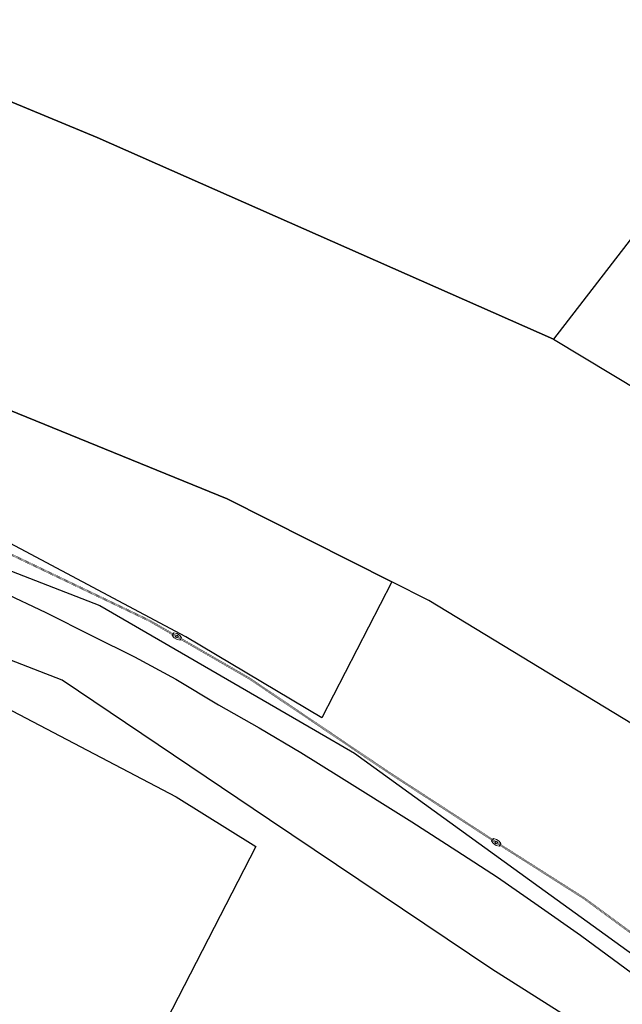
# Model space of a CAD drawing. Units: millimetres. Extents: x 544674 to 552306, y 6584905 to 6588043.
# Drawn here: x 550886 to 551044, y 6586708 to 6586967 of the extents above; entities that cross this region are included whole.
import ezdxf

# ---------------------------------------------------------------- set-up
doc = ezdxf.new("R2010")
doc.units = ezdxf.units.MM
doc.layers.get('0').transparency = 0.8
doc.layers.add('IDO-EN-0000-chamber', color=7, linetype='Continuous', lineweight=9, true_color=0x28c9ff)
doc.layers.add('IDO-EN-0000-pipeline', color=7, linetype='SIDE_RP', lineweight=30, true_color=0x28c9ff)
doc.layers.add('IDO-EN-0000-removable', color=1, linetype='RP_Ristid', lineweight=30)
doc.layers.add('VWX2_KATASTRIYKSU', color=7, linetype='Continuous')
doc.styles.add('RP_lines', font='swissl.ttf')
doc.linetypes.add('RP_Ristid', pattern='A,0,-2,["X",Standard,S=1.2,R=0,X=-0.1,Y=-0.6],-2', length=4)
doc.linetypes.add('SIDE_RP', pattern='A,10,-2.25,["/",RP_lines,S=1.5,R=0,X=-0.55,Y=-0.8],-2.25', length=14.5)

# ---------------------------------------------------------------- blocks, each defined once
blk = doc.blocks.new('EN_RBkaev')
at = {"linetype": 'ByBlock', "lineweight": -2, "flags": 128}
blk.add_lwpolyline([(-1.2, 0.42), (-0.42, 0.65), (0.42, 0.65), (1.2, 0.42), (1.2, -0.42), (0.42, -0.65), (-0.42, -0.65), (-1.2, -0.42)], close=True, dxfattribs=at)
at = {"linetype": 'ByBlock', "lineweight": -2}
blk.add_circle((0, 0), 0.35, dxfattribs=at)

msp = doc.modelspace()

# ---------------------------------------------------------------- linework, layer by layer
at = {"layer": 'IDO-EN-0000-pipeline', "ltscale": 1.5, "const_width": 0.1}
for points in [[(550836.122, 6586846.538), (550850.719, 6586840.91), (550880.657, 6586827.635), (550919.613, 6586808.995), (550926.874, 6586804.797)], [(550836.192, 6586846.726), (550850.795, 6586841.094), (550880.74, 6586827.817), (550919.706, 6586809.172), (550926.974, 6586804.97)], [(550836.262, 6586846.913), (550850.872, 6586841.279), (550880.824, 6586827.999), (550919.799, 6586809.349), (550927.074, 6586805.143)], [(550926.874, 6586804.797), (550945.982, 6586793.75), (550982.596, 6586769.061), (551010.899, 6586750.662)], [(550926.974, 6586804.97), (550946.088, 6586793.92), (550982.707, 6586769.228), (551011.008, 6586750.83)], [(550927.074, 6586805.143), (550946.194, 6586794.09), (550982.817, 6586769.395), (551011.116, 6586750.998)], [(551010.9, 6586750.662), (551034.019, 6586735.948), (551060.071, 6586716.802), (551091.984, 6586692.279)], [(551011.008, 6586750.83), (551034.132, 6586736.113), (551060.191, 6586716.962), (551092.107, 6586692.437)], [(551011.116, 6586750.998), (551034.246, 6586736.278), (551060.311, 6586717.122), (551092.229, 6586692.595)]]:
    msp.add_lwpolyline(points, dxfattribs=at)
at = {"layer": 'IDO-EN-0000-removable', "ltscale": 2}
msp.add_lwpolyline([(550881.008, 6586816.72), (550892.47, 6586811.272), (550904.708, 6586805.147), (550915.859, 6586799.675), (550926.726, 6586793.732), (550937.931, 6586787.043), (550948.593, 6586780.934), (550959.623, 6586774.473), (550969.593, 6586768.244), (550988.813, 6586756.264), (551000.623, 6586748.584), (551011.333, 6586741.664), (551022.023, 6586734.224), (551033.143, 6586726.454), (551053.487, 6586711.436)], dxfattribs=at)
at = {"layer": 'VWX2_KATASTRIYKSU', "color": 1, "linetype": 'Continuous', "flags": 128}
for points in [[(550803.19, 6586978.92), (551210.77, 6587268.88), (551440.92, 6586942.5), (551277.49, 6586826.26), (551108.56, 6586990.18), (551026.07, 6586883.15), (550906.04, 6586936.19)], [(550635.15, 6586904.29), (550473.43, 6586932.34), (550469.91, 6586954.13), (550536.4, 6586945.03), (550659.32, 6586928.33), (550774.77, 6586902.25), (550846.12, 6586879.54), (550940.21, 6586841.21), (550983.56, 6586819.36), (550965.15, 6586783.62), (550929.31, 6586804.9), (550874.87, 6586833.85), (550849.25, 6586844.45), (550811.03, 6586858.36), (550772.57, 6586871.18), (550732.14, 6586881.69)]]:
    msp.add_lwpolyline(points, close=True, dxfattribs=at)
for points in [[(550161.05, 6587169.32), (550351.66, 6587143.04), (550490.63, 6587124.15), (550501.59, 6587122.74), (550556.78, 6587115.19), (550586.6, 6587111.11), (550627.92, 6587012.17), (550644.31, 6586972.83), (550788.48, 6586943.58), (550803.19, 6586978.92), (550906.04, 6586936.19), (551026.07, 6586883.15), (551141.79, 6586813.53)], [(551046.87, 6586781.96), (550993.27, 6586814.47), (550983.56, 6586819.36), (550940.21, 6586841.21), (550846.12, 6586879.54), (550774.77, 6586902.25), (550659.32, 6586928.33), (550536.4, 6586945.03), (550469.9, 6586954.17), (549864.75, 6587037)], [(550339.13, 6586939.27), (550455.4, 6586931.02), (550624.19, 6586901.43), (550784.96, 6586860.43), (550906.72, 6586813.14), (550963.41, 6586780.24), (550973.69, 6586774.27), (551022.29, 6586739.17), (551137.23, 6586656.15)], [(551042.11, 6586697.07), (551009.87, 6586717.48), (550951.36, 6586756.81), (550896.79, 6586793.47), (550778.14, 6586839.5), (550619.83, 6586879.86), (550404.39, 6586914.03), (550283.41, 6586915.23)], [(550517.24, 6586662.14), (550479.86, 6586892.97), (550511.2, 6586888.81), (550620.07, 6586867.74), (550670.55, 6586857.33), (550738.74, 6586839.76), (550789.4, 6586823.84), (550832.44, 6586808.28), (550876.39, 6586789.23), (550926.79, 6586762.8), (550947.71, 6586749.72), (550913.17, 6586682.62)]]:
    msp.add_lwpolyline(points, dxfattribs=at)

# ---------------------------------------------------------------- block references
at = {"layer": 'IDO-EN-0000-chamber'}
for p, rotation in [((550926.974, 6586804.97), 329.56217790732), ((551011.008, 6586750.83), 326.5684378677204)]:
    msp.add_blockref('EN_RBkaev', p, dxfattribs=dict(at, rotation=rotation))

doc.saveas('drawing.dxf')
